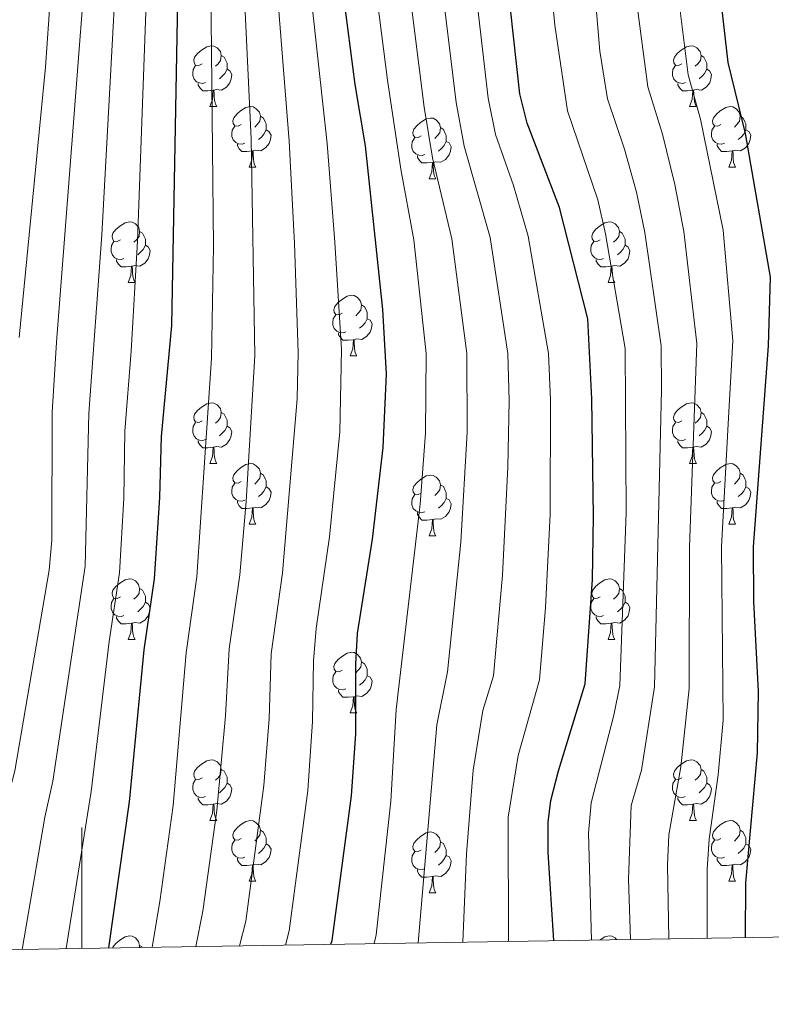
# Model space of a CAD drawing. Units: metres. Extents: x 609341 to 613844, y 4768243 to 4771286.
# Drawn here: x 611990 to 612114, y 4768669 to 4768831 of the extents above; entities that cross this region are included whole.
import ezdxf

# ---------------------------------------------------------------- set-up
doc = ezdxf.new("R2010")
doc.units = ezdxf.units.M
doc.header["$MEASUREMENT"] = 0
for name, color, linetype, lineweight in [('Nivel 36', 7, 'Continuous', 0), ('Nivel 4', 7, 'Continuous', 0), ('Nivel 5', 7, 'Continuous', 0), ('Nivel 61', 7, 'Continuous', 0), ('Nivel 63', 7, 'Continuous', 0)]:
    doc.layers.add(name, color=color, linetype=linetype, lineweight=lineweight)

msp = doc.modelspace()

# ---------------------------------------------------------------- linework, layer by layer
at = {"layer": 'Nivel 36', "color": 92, "linetype": 'Continuous', "lineweight": 0}
for p, q in [((612021.18, 4768816.87, 0.01), (612022.31, 4768816.87, 0.01)), ((612100.51, 4768816.87, 0.01), (612101.64, 4768816.87, 0.01)), ((612027.66, 4768806.83, 0.01), (612028.78, 4768806.83, 0.01)), ((612106.98, 4768806.83, 0.01), (612108.11, 4768806.83, 0.01)), ((612057.43, 4768804.93, 0.01), (612058.56, 4768804.93, 0.01)), ((612007.68, 4768787.78, 0.01), (612008.81, 4768787.78, 0.01)), ((612087.01, 4768787.78, 0.01), (612088.13, 4768787.78, 0.01)), ((612044.37, 4768775.64, 0.01), (612045.5, 4768775.64, 0.01)), ((612021.18, 4768757.87, 0.01), (612022.31, 4768757.87, 0.01)), ((612100.51, 4768757.87, 0.01), (612101.64, 4768757.87, 0.01)), ((612027.66, 4768747.84, 0.01), (612028.78, 4768747.84, 0.01)), ((612106.98, 4768747.84, 0.01), (612108.11, 4768747.84, 0.01)), ((612057.43, 4768745.93, 0.01), (612058.56, 4768745.93, 0.01)), ((612007.68, 4768728.79, 0.01), (612008.8, 4768728.79, 0.01)), ((612087.01, 4768728.79, 0.01), (612088.13, 4768728.79, 0.01)), ((612044.37, 4768716.65, 0.01), (612045.5, 4768716.65, 0.01)), ((612021.18, 4768698.88, 0.01), (612022.31, 4768698.88, 0.01)), ((612100.51, 4768698.88, 0.01), (612101.63, 4768698.88, 0.01)), ((612027.66, 4768688.85, 0.01), (612028.78, 4768688.85, 0.01)), ((612106.98, 4768688.85, 0.01), (612108.11, 4768688.85, 0.01)), ((612057.43, 4768686.94, 0.01), (612058.55, 4768686.94, 0.01))]:
    msp.add_line(p, q, dxfattribs=at)
at = {"layer": 'Nivel 36', "color": 92, "linetype": 'Continuous', "lineweight": 0, "elevation": 0.01, "flags": 128}
for points in [[(612019.88, 4768823.93), (612019.35, 4768823.66), (612018.82, 4768823.72), (612018.56, 4768824.09), (612018.5, 4768824.51), (612018.66, 4768825.03), (612019.14, 4768825.63), (612019.78, 4768826.16), (612020.68, 4768826.74), (612021.42, 4768826.9), (612021.85, 4768826.85), (612022.38, 4768826.53), (612022.91, 4768825.95), (612023.07, 4768825.31), (612022.96, 4768824.46), (612022.53, 4768823.93), (612022.11, 4768823.5)], [(612099.21, 4768823.93), (612098.68, 4768823.66), (612098.15, 4768823.72), (612097.89, 4768824.09), (612097.83, 4768824.51), (612097.99, 4768825.03), (612098.47, 4768825.63), (612099.11, 4768826.16), (612100.01, 4768826.74), (612100.75, 4768826.9), (612101.18, 4768826.85), (612101.71, 4768826.53), (612102.24, 4768825.95), (612102.4, 4768825.31), (612102.29, 4768824.46), (612101.86, 4768823.93), (612101.44, 4768823.5)], [(612023.07, 4768825.31), (612023.54, 4768824.99), (612023.86, 4768824.35), (612024.02, 4768824.03), (612024.02, 4768823.45), (612024.02, 4768823.03), (612023.65, 4768822.34), (612023.23, 4768821.86), (612022.75, 4768821.44)], [(612102.4, 4768825.31), (612102.87, 4768824.99), (612103.19, 4768824.35), (612103.35, 4768824.03), (612103.35, 4768823.45), (612103.35, 4768823.03), (612102.98, 4768822.34), (612102.56, 4768821.86), (612102.08, 4768821.44)], [(612020.47, 4768820.85), (612020.04, 4768820.69), (612019.46, 4768820.75), (612018.98, 4768820.96), (612018.56, 4768821.38), (612018.34, 4768821.97), (612018.34, 4768822.39), (612018.4, 4768822.97), (612018.82, 4768823.66)], [(612024.02, 4768823.03), (612024.47, 4768822.78), (612024.82, 4768822.16), (612024.71, 4768821.44), (612024.5, 4768820.8), (612023.91, 4768820.06), (612023.12, 4768819.58), (612022.27, 4768819.68), (612021.84, 4768819.55)], [(612099.8, 4768820.85), (612099.37, 4768820.69), (612098.79, 4768820.75), (612098.31, 4768820.96), (612097.89, 4768821.38), (612097.67, 4768821.97), (612097.67, 4768822.39), (612097.73, 4768822.97), (612098.15, 4768823.66)], [(612103.35, 4768823.03), (612103.8, 4768822.78), (612104.15, 4768822.16), (612104.04, 4768821.44), (612103.83, 4768820.8), (612103.24, 4768820.06), (612102.45, 4768819.58), (612101.6, 4768819.68), (612101.17, 4768819.55)], [(612021.73, 4768819.55), (612020.84, 4768819.47), (612019.99, 4768819.47), (612019.57, 4768819.9), (612019.25, 4768820.37), (612019.25, 4768820.69)], [(612101.06, 4768819.55), (612100.17, 4768819.47), (612099.32, 4768819.47), (612098.9, 4768819.9), (612098.58, 4768820.37), (612098.58, 4768820.69)], [(612021.18, 4768816.87), (612021.62, 4768818.03), (612021.73, 4768819.55), (612021.84, 4768819.55), (612021.87, 4768818.97), (612021.91, 4768818.28), (612021.98, 4768817.67), (612022.09, 4768817.27), (612022.31, 4768816.87)], [(612100.51, 4768816.87), (612100.95, 4768818.03), (612101.06, 4768819.55), (612101.17, 4768819.55), (612101.2, 4768818.97), (612101.24, 4768818.28), (612101.31, 4768817.67), (612101.42, 4768817.27), (612101.64, 4768816.87)], [(612026.36, 4768813.89), (612025.83, 4768813.63), (612025.3, 4768813.68), (612025.03, 4768814.05), (612024.98, 4768814.48), (612025.14, 4768815), (612025.62, 4768815.59), (612026.25, 4768816.12), (612027.15, 4768816.71), (612027.9, 4768816.87), (612028.32, 4768816.81), (612028.85, 4768816.5), (612029.38, 4768815.91), (612029.54, 4768815.27), (612029.43, 4768814.42), (612029.01, 4768813.89), (612028.59, 4768813.47)], [(612105.69, 4768813.89), (612105.16, 4768813.63), (612104.63, 4768813.68), (612104.36, 4768814.05), (612104.31, 4768814.48), (612104.47, 4768815), (612104.95, 4768815.59), (612105.58, 4768816.12), (612106.48, 4768816.71), (612107.23, 4768816.87), (612107.65, 4768816.81), (612108.18, 4768816.5), (612108.71, 4768815.91), (612108.87, 4768815.27), (612108.76, 4768814.42), (612108.34, 4768813.89), (612107.92, 4768813.47)], [(612029.54, 4768815.27), (612030.02, 4768814.96), (612030.33, 4768814.32), (612030.49, 4768814), (612030.49, 4768813.42), (612030.49, 4768812.99), (612030.12, 4768812.3), (612029.7, 4768811.82), (612029.22, 4768811.4)], [(612056.13, 4768811.99), (612055.6, 4768811.72), (612055.07, 4768811.78), (612054.81, 4768812.15), (612054.75, 4768812.57), (612054.91, 4768813.09), (612055.39, 4768813.69), (612056.03, 4768814.22), (612056.93, 4768814.8), (612057.67, 4768814.96), (612058.1, 4768814.91), (612058.63, 4768814.59), (612059.16, 4768814.01), (612059.32, 4768813.37), (612059.21, 4768812.52), (612058.78, 4768811.99), (612058.36, 4768811.56)], [(612108.87, 4768815.27), (612109.35, 4768814.96), (612109.66, 4768814.32), (612109.82, 4768814), (612109.82, 4768813.42), (612109.82, 4768812.99), (612109.45, 4768812.3), (612109.03, 4768811.82), (612108.55, 4768811.4)], [(612026.94, 4768810.81), (612026.52, 4768810.65), (612025.93, 4768810.71), (612025.46, 4768810.92), (612025.03, 4768811.35), (612024.82, 4768811.93), (612024.82, 4768812.35), (612024.87, 4768812.94), (612025.3, 4768813.63)], [(612030.49, 4768812.99), (612030.95, 4768812.74), (612031.29, 4768812.13), (612031.18, 4768811.4), (612030.97, 4768810.76), (612030.39, 4768810.02), (612029.59, 4768809.54), (612028.74, 4768809.65), (612028.31, 4768809.52)], [(612059.32, 4768813.37), (612059.79, 4768813.05), (612060.11, 4768812.41), (612060.27, 4768812.09), (612060.27, 4768811.51), (612060.27, 4768811.09), (612059.9, 4768810.4), (612059.48, 4768809.92), (612059, 4768809.5)], [(612106.27, 4768810.81), (612105.85, 4768810.65), (612105.26, 4768810.71), (612104.79, 4768810.92), (612104.36, 4768811.35), (612104.15, 4768811.93), (612104.15, 4768812.35), (612104.2, 4768812.94), (612104.63, 4768813.63)], [(612109.82, 4768812.99), (612110.28, 4768812.74), (612110.62, 4768812.13), (612110.51, 4768811.4), (612110.3, 4768810.76), (612109.72, 4768810.02), (612108.92, 4768809.54), (612108.07, 4768809.65), (612107.64, 4768809.52)], [(612056.72, 4768808.91), (612056.29, 4768808.75), (612055.71, 4768808.81), (612055.23, 4768809.02), (612054.81, 4768809.44), (612054.59, 4768810.03), (612054.59, 4768810.45), (612054.65, 4768811.03), (612055.07, 4768811.72)], [(612060.27, 4768811.09), (612060.72, 4768810.84), (612061.07, 4768810.22), (612060.96, 4768809.5), (612060.75, 4768808.86), (612060.16, 4768808.12), (612059.37, 4768807.64), (612058.52, 4768807.74), (612058.09, 4768807.61)], [(612028.2, 4768809.52), (612027.31, 4768809.43), (612026.47, 4768809.43), (612026.04, 4768809.86), (612025.72, 4768810.34), (612025.72, 4768810.65)], [(612027.66, 4768806.83), (612028.09, 4768807.99), (612028.2, 4768809.52), (612028.31, 4768809.52), (612028.35, 4768808.93), (612028.38, 4768808.25), (612028.45, 4768807.63), (612028.57, 4768807.23), (612028.78, 4768806.83)], [(612107.53, 4768809.52), (612106.64, 4768809.43), (612105.8, 4768809.43), (612105.37, 4768809.86), (612105.05, 4768810.34), (612105.05, 4768810.65)], [(612106.98, 4768806.83), (612107.42, 4768807.99), (612107.53, 4768809.52), (612107.64, 4768809.52), (612107.68, 4768808.93), (612107.71, 4768808.25), (612107.78, 4768807.63), (612107.9, 4768807.23), (612108.11, 4768806.83)], [(612057.98, 4768807.61), (612057.09, 4768807.53), (612056.24, 4768807.53), (612055.82, 4768807.96), (612055.5, 4768808.43), (612055.5, 4768808.75)], [(612057.43, 4768804.93), (612057.87, 4768806.09), (612057.98, 4768807.61), (612058.09, 4768807.61), (612058.12, 4768807.03), (612058.16, 4768806.34), (612058.23, 4768805.73), (612058.34, 4768805.33), (612058.56, 4768804.93)], [(612006.38, 4768794.84), (612005.85, 4768794.58), (612005.32, 4768794.63), (612005.06, 4768795), (612005, 4768795.43), (612005.16, 4768795.95), (612005.64, 4768796.54), (612006.28, 4768797.07), (612007.18, 4768797.66), (612007.92, 4768797.82), (612008.35, 4768797.76), (612008.88, 4768797.45), (612009.41, 4768796.86), (612009.57, 4768796.22), (612009.46, 4768795.37), (612009.03, 4768794.84), (612008.61, 4768794.42)], [(612085.71, 4768794.84), (612085.18, 4768794.58), (612084.65, 4768794.63), (612084.38, 4768795), (612084.33, 4768795.43), (612084.49, 4768795.95), (612084.97, 4768796.54), (612085.6, 4768797.07), (612086.5, 4768797.66), (612087.25, 4768797.82), (612087.67, 4768797.76), (612088.2, 4768797.45), (612088.73, 4768796.86), (612088.89, 4768796.22), (612088.78, 4768795.37), (612088.36, 4768794.84), (612087.94, 4768794.42)], [(612009.57, 4768796.22), (612010.04, 4768795.91), (612010.36, 4768795.27), (612010.52, 4768794.95), (612010.52, 4768794.37), (612010.52, 4768793.94), (612010.15, 4768793.25), (612009.73, 4768792.77), (612009.25, 4768792.35)], [(612088.89, 4768796.22), (612089.37, 4768795.91), (612089.68, 4768795.27), (612089.84, 4768794.95), (612089.84, 4768794.37), (612089.84, 4768793.94), (612089.47, 4768793.25), (612089.05, 4768792.77), (612088.57, 4768792.35)], [(612006.97, 4768791.76), (612006.54, 4768791.6), (612005.96, 4768791.66), (612005.48, 4768791.87), (612005.06, 4768792.3), (612004.84, 4768792.88), (612004.84, 4768793.3), (612004.9, 4768793.89), (612005.32, 4768794.58)], [(612010.52, 4768793.94), (612010.97, 4768793.69), (612011.32, 4768793.08), (612011.21, 4768792.35), (612011, 4768791.71), (612010.41, 4768790.97), (612009.62, 4768790.49), (612008.77, 4768790.6), (612008.34, 4768790.47)], [(612086.29, 4768791.76), (612085.87, 4768791.6), (612085.28, 4768791.66), (612084.81, 4768791.87), (612084.38, 4768792.3), (612084.17, 4768792.88), (612084.17, 4768793.3), (612084.22, 4768793.89), (612084.65, 4768794.58)], [(612089.84, 4768793.94), (612090.3, 4768793.69), (612090.64, 4768793.08), (612090.53, 4768792.35), (612090.32, 4768791.71), (612089.74, 4768790.97), (612088.94, 4768790.49), (612088.09, 4768790.6), (612087.66, 4768790.47)], [(612008.23, 4768790.47), (612007.34, 4768790.38), (612006.49, 4768790.38), (612006.07, 4768790.81), (612005.75, 4768791.29), (612005.75, 4768791.6)], [(612087.55, 4768790.47), (612086.66, 4768790.38), (612085.82, 4768790.38), (612085.39, 4768790.81), (612085.07, 4768791.29), (612085.07, 4768791.6)], [(612007.68, 4768787.78), (612008.12, 4768788.94), (612008.23, 4768790.47), (612008.34, 4768790.47), (612008.37, 4768789.88), (612008.41, 4768789.2), (612008.48, 4768788.58), (612008.59, 4768788.18), (612008.81, 4768787.78)], [(612087.01, 4768787.78), (612087.44, 4768788.94), (612087.55, 4768790.47), (612087.66, 4768790.47), (612087.7, 4768789.88), (612087.73, 4768789.2), (612087.8, 4768788.58), (612087.92, 4768788.18), (612088.13, 4768787.78)], [(612043.07, 4768782.7), (612042.54, 4768782.44), (612042.01, 4768782.49), (612041.75, 4768782.86), (612041.69, 4768783.29), (612041.85, 4768783.81), (612042.33, 4768784.4), (612042.97, 4768784.93), (612043.87, 4768785.52), (612044.61, 4768785.68), (612045.04, 4768785.62), (612045.57, 4768785.31), (612046.1, 4768784.72), (612046.26, 4768784.08), (612046.15, 4768783.23), (612045.72, 4768782.7), (612045.3, 4768782.28)], [(612046.26, 4768784.08), (612046.73, 4768783.77), (612047.05, 4768783.13), (612047.21, 4768782.81), (612047.21, 4768782.23), (612047.21, 4768781.8), (612046.84, 4768781.11), (612046.42, 4768780.63), (612045.94, 4768780.21)], [(612043.66, 4768779.62), (612043.23, 4768779.46), (612042.65, 4768779.52), (612042.17, 4768779.73), (612041.75, 4768780.16), (612041.53, 4768780.74), (612041.53, 4768781.16), (612041.59, 4768781.75), (612042.01, 4768782.44)], [(612047.21, 4768781.8), (612047.66, 4768781.55), (612048.01, 4768780.94), (612047.9, 4768780.21), (612047.69, 4768779.57), (612047.1, 4768778.83), (612046.31, 4768778.35), (612045.46, 4768778.46), (612045.03, 4768778.33)], [(612044.92, 4768778.33), (612044.03, 4768778.24), (612043.18, 4768778.24), (612042.76, 4768778.67), (612042.44, 4768779.15), (612042.44, 4768779.46)], [(612044.37, 4768775.64), (612044.81, 4768776.8), (612044.92, 4768778.33), (612045.03, 4768778.33), (612045.06, 4768777.74), (612045.1, 4768777.06), (612045.17, 4768776.44), (612045.28, 4768776.04), (612045.5, 4768775.64)], [(612019.88, 4768764.93), (612019.35, 4768764.67), (612018.82, 4768764.73), (612018.56, 4768765.09), (612018.5, 4768765.52), (612018.66, 4768766.04), (612019.14, 4768766.63), (612019.78, 4768767.17), (612020.68, 4768767.75), (612021.42, 4768767.91), (612021.85, 4768767.85), (612022.38, 4768767.54), (612022.91, 4768766.95), (612023.07, 4768766.31), (612022.96, 4768765.47), (612022.53, 4768764.93), (612022.11, 4768764.51)], [(612099.21, 4768764.93), (612098.68, 4768764.67), (612098.15, 4768764.73), (612097.88, 4768765.09), (612097.83, 4768765.52), (612097.99, 4768766.04), (612098.47, 4768766.63), (612099.1, 4768767.17), (612100, 4768767.75), (612100.75, 4768767.91), (612101.18, 4768767.85), (612101.7, 4768767.54), (612102.24, 4768766.95), (612102.4, 4768766.31), (612102.28, 4768765.46), (612101.86, 4768764.93), (612101.44, 4768764.51)], [(612023.07, 4768766.31), (612023.54, 4768766), (612023.86, 4768765.36), (612024.02, 4768765.04), (612024.02, 4768764.46), (612024.02, 4768764.03), (612023.65, 4768763.35), (612023.23, 4768762.87), (612022.75, 4768762.45)], [(612102.4, 4768766.31), (612102.87, 4768766), (612103.18, 4768765.36), (612103.34, 4768765.04), (612103.34, 4768764.46), (612103.34, 4768764.03), (612102.98, 4768763.34), (612102.56, 4768762.86), (612102.08, 4768762.44)], [(612020.47, 4768761.85), (612020.04, 4768761.69), (612019.46, 4768761.75), (612018.98, 4768761.97), (612018.56, 4768762.39), (612018.34, 4768762.97), (612018.34, 4768763.39), (612018.4, 4768763.98), (612018.82, 4768764.67)], [(612024.02, 4768764.03), (612024.47, 4768763.79), (612024.82, 4768763.17), (612024.71, 4768762.45), (612024.5, 4768761.81), (612023.91, 4768761.07), (612023.12, 4768760.59), (612022.27, 4768760.69), (612021.84, 4768760.56)], [(612099.8, 4768761.85), (612099.37, 4768761.69), (612098.78, 4768761.75), (612098.31, 4768761.97), (612097.88, 4768762.39), (612097.67, 4768762.97), (612097.67, 4768763.39), (612097.72, 4768763.98), (612098.15, 4768764.67)], [(612103.34, 4768764.03), (612103.8, 4768763.78), (612104.14, 4768763.17), (612104.04, 4768762.44), (612103.82, 4768761.8), (612103.24, 4768761.06), (612102.44, 4768760.58), (612101.6, 4768760.69), (612101.16, 4768760.56)], [(612021.73, 4768760.56), (612020.84, 4768760.47), (612019.99, 4768760.47), (612019.57, 4768760.91), (612019.25, 4768761.38), (612019.25, 4768761.69)], [(612021.18, 4768757.87), (612021.62, 4768759.03), (612021.73, 4768760.56), (612021.84, 4768760.56), (612021.87, 4768759.97), (612021.91, 4768759.29), (612021.98, 4768758.67), (612022.09, 4768758.27), (612022.31, 4768757.87)], [(612101.06, 4768760.56), (612100.16, 4768760.47), (612099.32, 4768760.47), (612098.9, 4768760.91), (612098.58, 4768761.38), (612098.58, 4768761.69)], [(612100.51, 4768757.87), (612100.94, 4768759.03), (612101.06, 4768760.56), (612101.16, 4768760.56), (612101.2, 4768759.97), (612101.24, 4768759.29), (612101.3, 4768758.67), (612101.42, 4768758.27), (612101.64, 4768757.87)], [(612026.36, 4768754.9), (612025.83, 4768754.63), (612025.3, 4768754.69), (612025.03, 4768755.06), (612024.98, 4768755.49), (612025.14, 4768756.01), (612025.62, 4768756.6), (612026.25, 4768757.13), (612027.15, 4768757.71), (612027.9, 4768757.87), (612028.32, 4768757.82), (612028.85, 4768757.51), (612029.38, 4768756.92), (612029.54, 4768756.28), (612029.43, 4768755.43), (612029.01, 4768754.9), (612028.59, 4768754.47)], [(612105.68, 4768754.9), (612105.16, 4768754.63), (612104.62, 4768754.69), (612104.36, 4768755.06), (612104.3, 4768755.48), (612104.46, 4768756), (612104.94, 4768756.6), (612105.58, 4768757.13), (612106.48, 4768757.71), (612107.22, 4768757.87), (612107.65, 4768757.82), (612108.18, 4768757.5), (612108.71, 4768756.92), (612108.87, 4768756.28), (612108.76, 4768755.43), (612108.34, 4768754.9), (612107.92, 4768754.47)], [(612029.54, 4768756.28), (612030.02, 4768755.97), (612030.33, 4768755.33), (612030.49, 4768755.01), (612030.49, 4768754.43), (612030.49, 4768754), (612030.12, 4768753.31), (612029.7, 4768752.83), (612029.22, 4768752.41)], [(612056.13, 4768752.99), (612055.6, 4768752.73), (612055.07, 4768752.79), (612054.8, 4768753.15), (612054.75, 4768753.58), (612054.91, 4768754.1), (612055.39, 4768754.69), (612056.02, 4768755.23), (612056.92, 4768755.81), (612057.67, 4768755.97), (612058.1, 4768755.91), (612058.62, 4768755.6), (612059.16, 4768755.01), (612059.32, 4768754.37), (612059.2, 4768753.53), (612058.78, 4768752.99), (612058.36, 4768752.57)], [(612108.87, 4768756.28), (612109.34, 4768755.96), (612109.66, 4768755.32), (612109.82, 4768755), (612109.82, 4768754.42), (612109.82, 4768754), (612109.45, 4768753.31), (612109.03, 4768752.83), (612108.55, 4768752.41)], [(612026.94, 4768751.82), (612026.52, 4768751.66), (612025.93, 4768751.72), (612025.46, 4768751.93), (612025.03, 4768752.35), (612024.82, 4768752.94), (612024.82, 4768753.36), (612024.87, 4768753.95), (612025.3, 4768754.63)], [(612030.49, 4768754), (612030.95, 4768753.75), (612031.29, 4768753.13), (612031.18, 4768752.41), (612030.97, 4768751.77), (612030.39, 4768751.03), (612029.59, 4768750.55), (612028.74, 4768750.65), (612028.31, 4768750.53)], [(612059.32, 4768754.37), (612059.79, 4768754.06), (612060.1, 4768753.42), (612060.26, 4768753.1), (612060.26, 4768752.52), (612060.26, 4768752.09), (612059.9, 4768751.41), (612059.48, 4768750.93), (612059, 4768750.51)], [(612106.27, 4768751.82), (612105.84, 4768751.66), (612105.26, 4768751.72), (612104.78, 4768751.93), (612104.36, 4768752.35), (612104.14, 4768752.94), (612104.14, 4768753.36), (612104.2, 4768753.94), (612104.62, 4768754.63)], [(612109.82, 4768754), (612110.28, 4768753.75), (612110.62, 4768753.13), (612110.51, 4768752.41), (612110.3, 4768751.77), (612109.72, 4768751.03), (612108.92, 4768750.55), (612108.07, 4768750.65), (612107.64, 4768750.52)], [(612056.72, 4768749.91), (612056.29, 4768749.75), (612055.7, 4768749.81), (612055.23, 4768750.03), (612054.8, 4768750.45), (612054.59, 4768751.03), (612054.59, 4768751.45), (612054.64, 4768752.04), (612055.07, 4768752.73)], [(612028.2, 4768750.53), (612027.31, 4768750.44), (612026.47, 4768750.44), (612026.04, 4768750.87), (612025.72, 4768751.35), (612025.72, 4768751.66)], [(612060.26, 4768752.09), (612060.72, 4768751.85), (612061.06, 4768751.23), (612060.96, 4768750.51), (612060.74, 4768749.87), (612060.16, 4768749.13), (612059.36, 4768748.65), (612058.52, 4768748.75), (612058.08, 4768748.62)], [(612107.53, 4768750.52), (612106.64, 4768750.44), (612105.8, 4768750.44), (612105.37, 4768750.87), (612105.05, 4768751.34), (612105.05, 4768751.66)], [(612027.66, 4768747.84), (612028.09, 4768749), (612028.2, 4768750.53), (612028.31, 4768750.53), (612028.35, 4768749.94), (612028.38, 4768749.25), (612028.45, 4768748.64), (612028.57, 4768748.24), (612028.78, 4768747.84)], [(612057.98, 4768748.62), (612057.08, 4768748.53), (612056.24, 4768748.53), (612055.82, 4768748.97), (612055.5, 4768749.44), (612055.5, 4768749.75)], [(612106.98, 4768747.84), (612107.42, 4768749), (612107.53, 4768750.52), (612107.64, 4768750.52), (612107.68, 4768749.94), (612107.71, 4768749.25), (612107.78, 4768748.64), (612107.9, 4768748.24), (612108.11, 4768747.84)], [(612057.43, 4768745.93), (612057.86, 4768747.09), (612057.98, 4768748.62), (612058.08, 4768748.62), (612058.12, 4768748.03), (612058.16, 4768747.35), (612058.22, 4768746.73), (612058.34, 4768746.33), (612058.56, 4768745.93)], [(612006.38, 4768735.85), (612005.85, 4768735.59), (612005.32, 4768735.64), (612005.06, 4768736.01), (612005, 4768736.44), (612005.16, 4768736.96), (612005.64, 4768737.55), (612006.28, 4768738.08), (612007.18, 4768738.67), (612007.92, 4768738.83), (612008.34, 4768738.77), (612008.88, 4768738.46), (612009.4, 4768737.87), (612009.56, 4768737.23), (612009.46, 4768736.38), (612009.03, 4768735.85), (612008.61, 4768735.43)], [(612085.71, 4768735.85), (612085.18, 4768735.59), (612084.65, 4768735.64), (612084.38, 4768736.01), (612084.33, 4768736.44), (612084.49, 4768736.96), (612084.97, 4768737.55), (612085.6, 4768738.08), (612086.5, 4768738.67), (612087.25, 4768738.83), (612087.67, 4768738.77), (612088.2, 4768738.46), (612088.73, 4768737.87), (612088.89, 4768737.23), (612088.78, 4768736.38), (612088.36, 4768735.85), (612087.94, 4768735.43)], [(612009.56, 4768737.23), (612010.04, 4768736.92), (612010.36, 4768736.28), (612010.52, 4768735.96), (612010.52, 4768735.38), (612010.52, 4768734.95), (612010.14, 4768734.26), (612009.72, 4768733.78), (612009.24, 4768733.36)], [(612088.89, 4768737.23), (612089.37, 4768736.92), (612089.68, 4768736.28), (612089.84, 4768735.96), (612089.84, 4768735.38), (612089.84, 4768734.95), (612089.47, 4768734.26), (612089.05, 4768733.78), (612088.57, 4768733.36)], [(612006.96, 4768732.77), (612006.54, 4768732.61), (612005.96, 4768732.67), (612005.48, 4768732.88), (612005.06, 4768733.31), (612004.84, 4768733.89), (612004.84, 4768734.31), (612004.9, 4768734.9), (612005.32, 4768735.59)], [(612010.52, 4768734.95), (612010.97, 4768734.7), (612011.32, 4768734.09), (612011.2, 4768733.36), (612011, 4768732.72), (612010.41, 4768731.98), (612009.62, 4768731.5), (612008.76, 4768731.61), (612008.34, 4768731.48)], [(612086.29, 4768732.77), (612085.87, 4768732.61), (612085.28, 4768732.67), (612084.81, 4768732.88), (612084.38, 4768733.31), (612084.17, 4768733.89), (612084.17, 4768734.31), (612084.22, 4768734.9), (612084.65, 4768735.59)], [(612089.84, 4768734.95), (612090.3, 4768734.7), (612090.64, 4768734.09), (612090.53, 4768733.36), (612090.32, 4768732.72), (612089.74, 4768731.98), (612088.94, 4768731.5), (612088.09, 4768731.61), (612087.66, 4768731.48)], [(612008.22, 4768731.48), (612007.34, 4768731.39), (612006.49, 4768731.39), (612006.06, 4768731.82), (612005.74, 4768732.3), (612005.74, 4768732.61)], [(612007.68, 4768728.79), (612008.12, 4768729.95), (612008.22, 4768731.48), (612008.34, 4768731.48), (612008.37, 4768730.89), (612008.4, 4768730.21), (612008.48, 4768729.59), (612008.59, 4768729.19), (612008.8, 4768728.79)], [(612087.55, 4768731.48), (612086.66, 4768731.39), (612085.82, 4768731.39), (612085.39, 4768731.82), (612085.07, 4768732.3), (612085.07, 4768732.61)], [(612087.01, 4768728.79), (612087.44, 4768729.95), (612087.55, 4768731.48), (612087.66, 4768731.48), (612087.7, 4768730.89), (612087.73, 4768730.21), (612087.8, 4768729.59), (612087.92, 4768729.19), (612088.13, 4768728.79)], [(612043.07, 4768723.71), (612042.54, 4768723.45), (612042.01, 4768723.5), (612041.75, 4768723.87), (612041.69, 4768724.3), (612041.85, 4768724.82), (612042.33, 4768725.41), (612042.97, 4768725.94), (612043.87, 4768726.53), (612044.61, 4768726.69), (612045.04, 4768726.63), (612045.57, 4768726.32), (612046.1, 4768725.73), (612046.26, 4768725.09), (612046.15, 4768724.24), (612045.72, 4768723.71), (612045.3, 4768723.29)], [(612046.26, 4768725.09), (612046.73, 4768724.78), (612047.05, 4768724.14), (612047.21, 4768723.82), (612047.21, 4768723.24), (612047.21, 4768722.81), (612046.84, 4768722.12), (612046.42, 4768721.64), (612045.94, 4768721.22)], [(612043.66, 4768720.63), (612043.23, 4768720.47), (612042.65, 4768720.53), (612042.17, 4768720.74), (612041.75, 4768721.17), (612041.53, 4768721.75), (612041.53, 4768722.17), (612041.59, 4768722.76), (612042.01, 4768723.45)], [(612047.21, 4768722.81), (612047.66, 4768722.56), (612048.01, 4768721.95), (612047.9, 4768721.22), (612047.69, 4768720.58), (612047.1, 4768719.84), (612046.31, 4768719.36), (612045.46, 4768719.47), (612045.03, 4768719.34)], [(612044.92, 4768719.34), (612044.03, 4768719.25), (612043.18, 4768719.25), (612042.76, 4768719.68), (612042.44, 4768720.16), (612042.44, 4768720.47)], [(612044.37, 4768716.65), (612044.81, 4768717.81), (612044.92, 4768719.34), (612045.03, 4768719.34), (612045.06, 4768718.75), (612045.1, 4768718.07), (612045.17, 4768717.45), (612045.28, 4768717.05), (612045.5, 4768716.65)], [(612019.88, 4768705.94), (612019.35, 4768705.68), (612018.82, 4768705.73), (612018.56, 4768706.1), (612018.5, 4768706.53), (612018.66, 4768707.05), (612019.14, 4768707.64), (612019.78, 4768708.17), (612020.68, 4768708.76), (612021.42, 4768708.92), (612021.85, 4768708.86), (612022.38, 4768708.55), (612022.91, 4768707.96), (612023.07, 4768707.32), (612022.96, 4768706.47), (612022.53, 4768705.94), (612022.11, 4768705.52)], [(612099.21, 4768705.94), (612098.68, 4768705.68), (612098.15, 4768705.73), (612097.88, 4768706.1), (612097.83, 4768706.53), (612097.99, 4768707.05), (612098.47, 4768707.64), (612099.1, 4768708.17), (612100, 4768708.76), (612100.75, 4768708.92), (612101.17, 4768708.86), (612101.7, 4768708.55), (612102.23, 4768707.96), (612102.39, 4768707.32), (612102.28, 4768706.47), (612101.86, 4768705.94), (612101.44, 4768705.52)], [(612023.07, 4768707.32), (612023.54, 4768707.01), (612023.86, 4768706.37), (612024.02, 4768706.05), (612024.02, 4768705.47), (612024.02, 4768705.04), (612023.65, 4768704.35), (612023.23, 4768703.87), (612022.75, 4768703.45)], [(612102.39, 4768707.32), (612102.87, 4768707.01), (612103.18, 4768706.37), (612103.34, 4768706.05), (612103.34, 4768705.47), (612103.34, 4768705.04), (612102.97, 4768704.35), (612102.55, 4768703.87), (612102.07, 4768703.45)], [(612020.47, 4768702.86), (612020.04, 4768702.7), (612019.46, 4768702.76), (612018.98, 4768702.97), (612018.56, 4768703.4), (612018.34, 4768703.98), (612018.34, 4768704.4), (612018.4, 4768704.99), (612018.82, 4768705.68)], [(612099.79, 4768702.86), (612099.37, 4768702.7), (612098.78, 4768702.76), (612098.31, 4768702.97), (612097.88, 4768703.4), (612097.67, 4768703.98), (612097.67, 4768704.4), (612097.72, 4768704.99), (612098.15, 4768705.68)], [(612024.02, 4768705.04), (612024.47, 4768704.79), (612024.82, 4768704.18), (612024.71, 4768703.45), (612024.5, 4768702.81), (612023.91, 4768702.07), (612023.12, 4768701.59), (612022.27, 4768701.7), (612021.84, 4768701.57)], [(612103.34, 4768705.04), (612103.8, 4768704.79), (612104.14, 4768704.18), (612104.03, 4768703.45), (612103.82, 4768702.81), (612103.24, 4768702.07), (612102.44, 4768701.59), (612101.59, 4768701.7), (612101.16, 4768701.57)], [(612021.73, 4768701.57), (612020.84, 4768701.48), (612019.99, 4768701.48), (612019.57, 4768701.91), (612019.25, 4768702.39), (612019.25, 4768702.7)], [(612101.05, 4768701.57), (612100.16, 4768701.48), (612099.32, 4768701.48), (612098.89, 4768701.91), (612098.57, 4768702.39), (612098.57, 4768702.7)], [(612021.18, 4768698.88), (612021.62, 4768700.04), (612021.73, 4768701.57), (612021.84, 4768701.57), (612021.87, 4768700.98), (612021.91, 4768700.3), (612021.98, 4768699.68), (612022.09, 4768699.28), (612022.31, 4768698.88)], [(612100.51, 4768698.88), (612100.94, 4768700.04), (612101.05, 4768701.57), (612101.16, 4768701.57), (612101.2, 4768700.98), (612101.23, 4768700.3), (612101.3, 4768699.68), (612101.42, 4768699.28), (612101.63, 4768698.88)], [(612026.36, 4768695.91), (612025.83, 4768695.64), (612025.3, 4768695.7), (612025.03, 4768696.07), (612024.98, 4768696.49), (612025.14, 4768697.01), (612025.62, 4768697.61), (612026.25, 4768698.14), (612027.15, 4768698.72), (612027.9, 4768698.88), (612028.32, 4768698.83), (612028.85, 4768698.51), (612029.38, 4768697.93), (612029.54, 4768697.29), (612029.43, 4768696.44), (612029.01, 4768695.91), (612028.59, 4768695.48)], [(612105.68, 4768695.91), (612105.15, 4768695.64), (612104.62, 4768695.7), (612104.36, 4768696.07), (612104.3, 4768696.49), (612104.46, 4768697.01), (612104.94, 4768697.61), (612105.58, 4768698.14), (612106.48, 4768698.72), (612107.22, 4768698.88), (612107.65, 4768698.83), (612108.18, 4768698.51), (612108.71, 4768697.93), (612108.87, 4768697.29), (612108.76, 4768696.44), (612108.33, 4768695.91), (612107.91, 4768695.48)], [(612029.54, 4768697.29), (612030.02, 4768696.97), (612030.33, 4768696.33), (612030.49, 4768696.01), (612030.49, 4768695.43), (612030.49, 4768695.01), (612030.12, 4768694.32), (612029.7, 4768693.84), (612029.22, 4768693.42)], [(612108.87, 4768697.29), (612109.34, 4768696.97), (612109.66, 4768696.33), (612109.82, 4768696.01), (612109.82, 4768695.43), (612109.82, 4768695.01), (612109.45, 4768694.32), (612109.03, 4768693.84), (612108.55, 4768693.42)], [(612026.94, 4768692.83), (612026.52, 4768692.67), (612025.93, 4768692.73), (612025.46, 4768692.94), (612025.03, 4768693.36), (612024.82, 4768693.95), (612024.82, 4768694.37), (612024.87, 4768694.95), (612025.3, 4768695.64)], [(612056.13, 4768694), (612055.6, 4768693.74), (612055.07, 4768693.79), (612054.8, 4768694.16), (612054.75, 4768694.59), (612054.91, 4768695.11), (612055.39, 4768695.7), (612056.02, 4768696.23), (612056.92, 4768696.82), (612057.67, 4768696.98), (612058.09, 4768696.92), (612058.62, 4768696.61), (612059.15, 4768696.02), (612059.31, 4768695.38), (612059.2, 4768694.53), (612058.78, 4768694), (612058.36, 4768693.58)], [(612059.31, 4768695.38), (612059.79, 4768695.07), (612060.1, 4768694.43), (612060.26, 4768694.11), (612060.26, 4768693.53), (612060.26, 4768693.1), (612059.89, 4768692.41), (612059.47, 4768691.93), (612058.99, 4768691.51)], [(612106.27, 4768692.83), (612105.84, 4768692.67), (612105.26, 4768692.73), (612104.78, 4768692.94), (612104.36, 4768693.36), (612104.14, 4768693.95), (612104.14, 4768694.37), (612104.2, 4768694.95), (612104.62, 4768695.64)], [(612030.49, 4768695.01), (612030.95, 4768694.76), (612031.29, 4768694.14), (612031.18, 4768693.42), (612030.97, 4768692.78), (612030.39, 4768692.04), (612029.59, 4768691.56), (612028.74, 4768691.66), (612028.31, 4768691.53)], [(612056.71, 4768690.92), (612056.29, 4768690.76), (612055.7, 4768690.82), (612055.23, 4768691.03), (612054.8, 4768691.46), (612054.59, 4768692.04), (612054.59, 4768692.46), (612054.64, 4768693.05), (612055.07, 4768693.74)], [(612109.82, 4768695.01), (612110.27, 4768694.76), (612110.62, 4768694.14), (612110.51, 4768693.42), (612110.3, 4768692.78), (612109.71, 4768692.04), (612108.92, 4768691.56), (612108.07, 4768691.66), (612107.64, 4768691.53)], [(612028.2, 4768691.53), (612027.31, 4768691.45), (612026.47, 4768691.45), (612026.04, 4768691.88), (612025.72, 4768692.35), (612025.72, 4768692.67)], [(612060.26, 4768693.1), (612060.72, 4768692.85), (612061.06, 4768692.24), (612060.95, 4768691.51), (612060.74, 4768690.87), (612060.16, 4768690.13), (612059.36, 4768689.65), (612058.51, 4768689.76), (612058.08, 4768689.63)], [(612107.53, 4768691.53), (612106.64, 4768691.45), (612105.79, 4768691.45), (612105.37, 4768691.88), (612105.05, 4768692.35), (612105.05, 4768692.67)], [(612027.66, 4768688.85), (612028.09, 4768690.01), (612028.2, 4768691.53), (612028.31, 4768691.53), (612028.35, 4768690.95), (612028.38, 4768690.26), (612028.45, 4768689.65), (612028.57, 4768689.25), (612028.78, 4768688.85)], [(612057.97, 4768689.63), (612057.08, 4768689.54), (612056.24, 4768689.54), (612055.81, 4768689.97), (612055.49, 4768690.45), (612055.49, 4768690.76)], [(612106.98, 4768688.85), (612107.42, 4768690.01), (612107.53, 4768691.53), (612107.64, 4768691.53), (612107.67, 4768690.95), (612107.71, 4768690.26), (612107.78, 4768689.65), (612107.89, 4768689.25), (612108.11, 4768688.85)], [(612057.43, 4768686.94), (612057.86, 4768688.1), (612057.97, 4768689.63), (612058.08, 4768689.63), (612058.12, 4768689.04), (612058.15, 4768688.36), (612058.22, 4768687.74), (612058.34, 4768687.34), (612058.55, 4768686.94)], [(612005.12, 4768677.83), (612005.16, 4768677.97), (612005.64, 4768678.56), (612006.27, 4768679.09), (612007.17, 4768679.67), (612007.92, 4768679.83), (612008.34, 4768679.78), (612008.87, 4768679.47), (612009.4, 4768678.88), (612009.56, 4768678.24), (612009.52, 4768677.91)], [(612085.7, 4768679.15), (612086.5, 4768679.67), (612087.25, 4768679.83), (612087.67, 4768679.78), (612088.2, 4768679.47), (612088.44, 4768679.2)], [(612009.56, 4768678.24), (612010.04, 4768677.93), (612010.04, 4768677.91)]]:
    msp.add_lwpolyline(points, dxfattribs=at)
at = {"layer": 'Nivel 4', "color": 36, "linetype": 'Continuous', "lineweight": 30, "flags": 128}
for points, elevation in [([(612091.4, 4769014.51), (612089.01, 4769006.87), (612085.18, 4768997.3), (612082.82, 4768992.26), (612080.02, 4768987.38), (612076.74, 4768982.66), (612069.88, 4768974.75), (612055.79, 4768962.66), (612042.26, 4768948.58), (612030.12, 4768932.75), (612025.12, 4768924.18), (612022.82, 4768918.58), (612021.26, 4768913.3), (612019.82, 4768904.58), (612017.66, 4768883.78), (612016.44, 4768867.27), (612014.81, 4768780.66), (612013.1, 4768762.31), (612012.85, 4768752.26), (612011.99, 4768738.79), (612010.25, 4768727.06), (612007.85, 4768701.94), (612004.43, 4768677.82)], 675.01), ([(612078.06, 4768679.03), (612077.14, 4768693.58), (612077.09, 4768698.58), (612077.56, 4768702.2), (612078.85, 4768707.06), (612083.25, 4768721.46), (612084.44, 4768738.7), (612084.61, 4768749.14), (612084.31, 4768768.54), (612083.65, 4768781.78), (612078.97, 4768800.18), (612073.66, 4768814.13), (612072.45, 4768818.98), (612069.85, 4768842.58)], 625.01), ([(612041.19, 4768678.43), (612041.41, 4768679.06), (612044.61, 4768702.98), (612045.29, 4768713.22), (612045.3, 4768724.79), (612045.61, 4768729.78), (612048.07, 4768745.38), (612049.81, 4768760.5), (612050.39, 4768772.7), (612049.77, 4768783.3), (612046.89, 4768810.34), (612045.21, 4768820.5), (612042.49, 4768841.38)], 650.01), ([(612109.76, 4768679.55), (612109.81, 4768688.58), (612111.71, 4768710.06), (612111.89, 4768720.18), (612111.13, 4768735.06), (612111.09, 4768744.1), (612113.53, 4768777.34), (612113.89, 4768788.66), (612109.77, 4768812.42), (612106.88, 4768824.11), (612105.57, 4768835.78)], 600.01)]:
    msp.add_lwpolyline(points, dxfattribs=dict(at, elevation=elevation))
at = {"layer": 'Nivel 5', "color": 36, "linetype": 'Continuous', "lineweight": 0, "flags": 128}
for points, elevation in [([(612074.54, 4769015.13), (612072.1, 4769007.31), (612070.06, 4769001.95), (612065.93, 4768994.63), (612057.82, 4768983.77), (612050.28, 4768975.63), (612042.54, 4768968.51), (612034.51, 4768959.85), (612027.27, 4768951.15), (612020.38, 4768941.81), (612013.44, 4768929.75), (612010.53, 4768923.43), (612008.87, 4768918.49), (612007.74, 4768913.52), (612006.49, 4768904.42), (612005.77, 4768894.22), (612003.79, 4768881.22), (611995.84, 4768777.93), (611995.09, 4768766.32), (611995.04, 4768745.22), (611994.6, 4768740.24), (611988.91, 4768707.1), (611987.27, 4768700.68), (611982.66, 4768677.47)], 690.01), ([(612068.92, 4769015.33), (612067.08, 4769009), (612065.02, 4769003.51), (612061.23, 4768997.04), (612053.8, 4768986.77), (612046.27, 4768978.09), (612039.28, 4768971.67), (612027.95, 4768959.15), (612023.3, 4768953.33), (612017.14, 4768944.83), (612009.55, 4768931.6), (612006.43, 4768925.04), (612004.75, 4768920.23), (612003.23, 4768913.6), (612002.05, 4768904.37), (612001.43, 4768894.08), (611999.3, 4768882.03), (611997.26, 4768857.34), (611994.82, 4768835.33), (611994.01, 4768823.35), (611989.67, 4768778.68)], 695.01), ([(612080.16, 4769014.92), (612075.1, 4769000.4), (612070.62, 4768992.21), (612061.84, 4768980.76), (612054.28, 4768973.17), (612045.8, 4768965.36), (612037.09, 4768956.09), (612031.25, 4768948.97), (612023.62, 4768938.79), (612017.34, 4768927.89), (612014.62, 4768921.81), (612013, 4768916.76), (612010.93, 4768904.47), (612010.11, 4768894.35), (612008.29, 4768880.41), (612007.24, 4768867.52), (612003.33, 4768795.67), (612001.16, 4768766.12), (612000.56, 4768740.91), (611995.22, 4768705.38), (611993.89, 4768699.45), (611990.14, 4768677.59)], 685.01), ([(612085.78, 4769014.71), (612083.86, 4769008.6), (612080.14, 4768998.85), (612075.32, 4768989.79), (612065.86, 4768977.76), (612053.08, 4768966.24), (612039.67, 4768952.34), (612026.87, 4768935.77), (612021.23, 4768926.03), (612018.72, 4768920.19), (612017.13, 4768915.03), (612015.37, 4768904.53), (612012.79, 4768879.6), (612011.84, 4768867.39), (612009.19, 4768794.63), (612008.18, 4768776.42), (612007.09, 4768763.2), (612006.94, 4768752.15), (612006.26, 4768739.81), (612004.54, 4768728.45), (612001.54, 4768703.66), (611997.41, 4768677.71)], 680.01), ([(612011.63, 4768677.94), (612012.88, 4768685.48), (612015.1, 4768701.34), (612017.26, 4768726.61), (612019.05, 4768739.12), (612021.44, 4768775.26), (612021.76, 4768793.79), (612021.27, 4768842.09), (612021.63, 4768861.99), (612023.39, 4768883.63), (612025.98, 4768903.75), (612027.48, 4768911.63), (612030.99, 4768921.25), (612035.39, 4768929.01), (612043.65, 4768940.67), (612059.66, 4768959.96), (612064.87, 4768964.42), (612083.68, 4768985.79), (612089.45, 4768995.38), (612094.47, 4769004.81), (612097.6, 4769012.49)], 670.01), ([(612018.84, 4768678.06), (612020.01, 4768683.88), (612022.31, 4768700.51), (612023.74, 4768716.16), (612024.38, 4768727.26), (612026.11, 4768739.45), (612027.18, 4768751.58), (612028.61, 4768775.74), (612028, 4768811.5), (612026.58, 4768841.91)], 665.01), ([(612084.29, 4768679.13), (612083.77, 4768696.79), (612084.21, 4768701.78), (612088, 4768716.3), (612088.98, 4768721.2), (612090.03, 4768749.79), (612089.85, 4768776.86), (612086.61, 4768795.82), (612085.34, 4768801.44), (612080.31, 4768816.12), (612078.2, 4768830.29), (612077.08, 4768842.47)], 620.01), ([(612090.72, 4768679.24), (612090.39, 4768689.19), (612090.86, 4768701.36), (612092.53, 4768707.18), (612094.71, 4768720.95), (612095.85, 4768770.07), (612095.78, 4768777.29), (612093.08, 4768796.02), (612091.7, 4768802.7), (612089.74, 4768809.82), (612086.95, 4768818.12), (612085.67, 4768826), (612084.3, 4768842.35)], 615.01), ([(612026.08, 4768678.18), (612027.14, 4768682.27), (612030.11, 4768704.65), (612030.96, 4768715.7), (612031.33, 4768726.43), (612033.17, 4768739.78), (612035.61, 4768768.54), (612035.78, 4768776.22), (612035.16, 4768794.21), (612034.3, 4768811.11), (612031.88, 4768841.73)], 660.01), ([(612033.67, 4768678.3), (612034.28, 4768680.66), (612037.36, 4768703.81), (612038.16, 4768715.24), (612038.29, 4768725.24), (612038.74, 4768730.59), (612040.96, 4768745.76), (612042.66, 4768763.13), (612042.95, 4768776.71), (612041.86, 4768794.42), (612040.6, 4768810.73), (612037.19, 4768841.56)], 655.01), ([(612064.54, 4768841.14), (612067.18, 4768818.24), (612068.43, 4768812.21), (612071.36, 4768803.8), (612073.82, 4768795.42), (612077.19, 4768776.06), (612077.48, 4768768.37), (612077.42, 4768749.42), (612076.66, 4768734.06), (612075.66, 4768722.13), (612072.14, 4768709.61), (612070.48, 4768699.44), (612070.57, 4768678.91)], 630.01), ([(612059.22, 4768839.7), (612061.9, 4768817.5), (612063.2, 4768810.3), (612067.5, 4768795.22), (612070.44, 4768776.06), (612070.64, 4768768.21), (612070.45, 4768757.33), (612069.58, 4768739.4), (612068.07, 4768722.79), (612066.32, 4768717.05), (612064.71, 4768707.18), (612063.6, 4768693.37), (612063.02, 4768678.78)], 635.01), ([(612053.91, 4768838.26), (612056.63, 4768816.75), (612057.97, 4768808.39), (612061.19, 4768795.02), (612063.69, 4768776.06), (612063.7, 4768763.04), (612062.65, 4768744.88), (612060.48, 4768723.46), (612058.72, 4768714.7), (612055.6, 4768678.66)], 640.01), ([(612048.59, 4768836.82), (612050.55, 4768821.19), (612052.74, 4768806.48), (612054.88, 4768794.83), (612056.94, 4768776.06), (612056.84, 4768762.87), (612055.93, 4768751.14), (612052.01, 4768717.24), (612051.11, 4768702.1), (612048.68, 4768679.97), (612048.33, 4768678.54)], 645.01), ([(612103.43, 4768679.45), (612103.4, 4768690.82), (612103.73, 4768695.81), (612105.21, 4768706.41), (612106.04, 4768715.44), (612105.78, 4768744.11), (612106.89, 4768764.4), (612107.64, 4768778.14), (612106.04, 4768796.42), (612102.3, 4768814.79), (612100.24, 4768822.11), (612098.73, 4768834.41)], 605.01), ([(612097.07, 4768679.34), (612096.85, 4768691.5), (612097.07, 4768696.5), (612099.07, 4768707.75), (612100.44, 4768720.69), (612100.47, 4768744.11), (612101.71, 4768777.71), (612099.56, 4768796.22), (612098.07, 4768803.96), (612096.02, 4768812.3), (612093.59, 4768820.11), (612091.89, 4768833.03)], 610.01)]:
    msp.add_lwpolyline(points, dxfattribs=dict(at, elevation=elevation))
at = {"layer": 'Nivel 61', "color": 250, "linetype": 'Continuous', "lineweight": 0}
msp.add_3dface([(610263.77, 4768649.31, 0.01), (610226.39, 4770962.86, 0.01), (613618.08, 4771018.45, 0.01), (613656.61, 4768704.89, 0.01)], dxfattribs=at)
at = {"layer": 'Nivel 63', "color": 7, "linetype": 'Continuous', "lineweight": 0}
msp.add_line((612000, 4768677.75, 0.01), (612000, 4768697.75, 0.01), dxfattribs=at)

doc.saveas('drawing.dxf')
